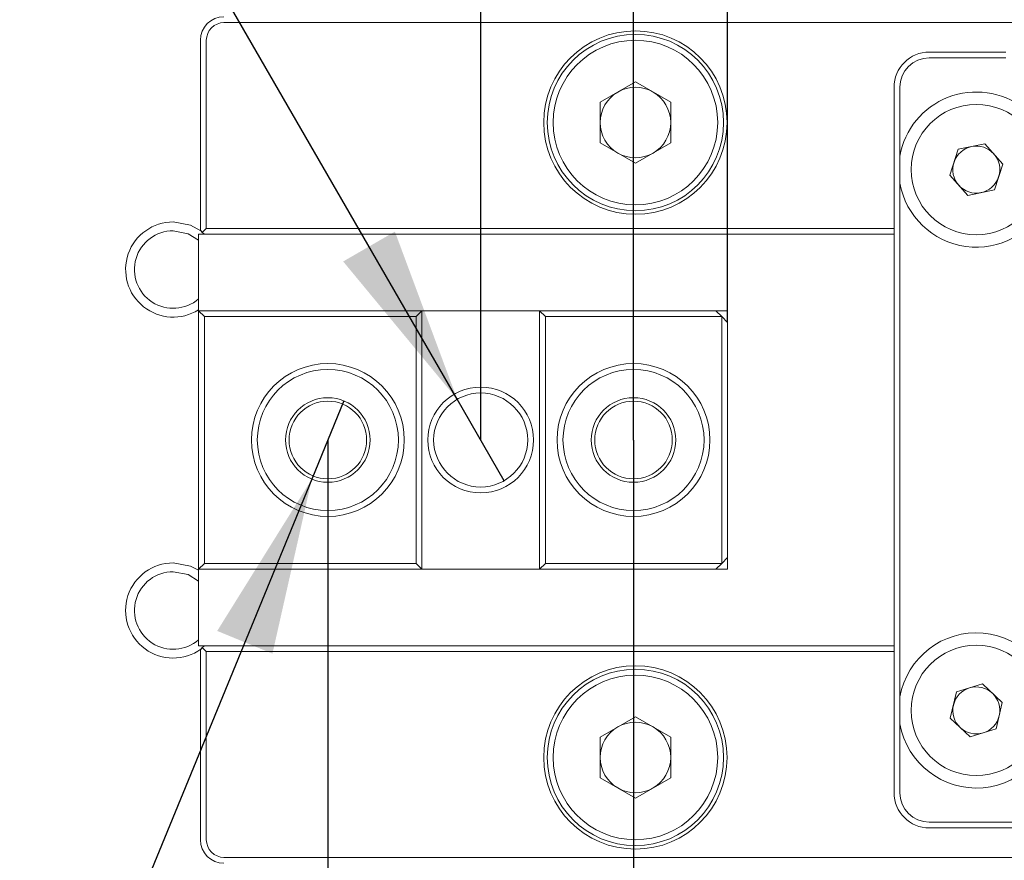
# Model space of a CAD drawing. Units: millimetres. Extents: x 0 to 615, y -1 to 558.
# Drawn here: x 102 to 119, y 240 to 255 of the extents above; entities that cross this region are included whole.
import ezdxf

# ---------------------------------------------------------------- set-up
doc = ezdxf.new("R2010")
doc.units = ezdxf.units.MM
doc.layers.add('图框', color=179, linetype='Continuous')
doc.styles.add('SLDTEXTSTYLE0', font='TXT', dxfattribs={"width": 0.7, "bigfont": 'bigfont'})
doc.styles.add('SLDTEXTSTYLE1', font='TXT', dxfattribs={"width": 0.7})
doc.dimstyles.new('SLDDIMSTYLE1', dxfattribs={"dimtxt": 4, "dimasz": 3, "dimexe": 0, "dimexo": 0.0625, "dimgap": 1, "dimtad": 2, "dimlfac": 2.5, "dimrnd": 1e-09, "dimzin": 12, "dimdsep": 46, "dimtxsty": 'SLDTEXTSTYLE1', "dimsah": 1, "dimcen": 0.09, "dimadec": 0, "dimazin": 3, "dimtfac": 1, "dimtmove": 0, "dimatfit": 0, "dimfxl": 0, "dimfrac": 2, "dimtolj": 1, "dimtzin": 12, "dimarcsym": 0})
doc.dimstyles.new('SLDDIMSTYLE5', dxfattribs={"dimtxt": 4, "dimasz": 3, "dimexe": 0, "dimexo": 0.0625, "dimgap": 1, "dimtad": 0, "dimtih": 1, "dimtoh": 1, "dimlfac": 2.5, "dimrnd": 1e-09, "dimzin": 12, "dimdsep": 46, "dimtxsty": 'SLDTEXTSTYLE1', "dimblk1": 'NONE', "dimsah": 1, "dimcen": 0, "dimadec": 0, "dimazin": 3, "dimtfac": 1, "dimtmove": 0, "dimatfit": 3, "dimldrblk": 'NONE', "dimfxl": 0, "dimfrac": 2, "dimtolj": 1, "dimtzin": 12, "dimarcsym": 0})
doc.dimstyles.new('SLDDIMSTYLE6', dxfattribs={"dimtxt": 4, "dimasz": 3, "dimexe": 0, "dimexo": 0.0625, "dimgap": 1, "dimtad": 0, "dimtih": 1, "dimtoh": 1, "dimdec": 3, "dimlfac": 2.5, "dimrnd": 1e-09, "dimzin": 12, "dimdsep": 46, "dimtxsty": 'SLDTEXTSTYLE1', "dimblk1": 'NONE', "dimsah": 1, "dimcen": 0, "dimadec": 0, "dimazin": 3, "dimtol": 1, "dimtp": 0.012, "dimtfac": 1, "dimtdec": 3, "dimtmove": 0, "dimatfit": 3, "dimldrblk": 'NONE', "dimfxl": 0, "dimfrac": 2, "dimtolj": 1, "dimarcsym": 0})

# ---------------------------------------------------------------- blocks, each defined once
blk = doc.blocks.new('_D_5')
at = {"layer": '图框'}
for p, q in [((53.905, 172.476), (53.905, 223.077)), ((123.775, 172.476), (50.905, 172.476)), ((53.905, 172.076), (53.905, 172.476)), ((124.035, 172.076), (50.905, 172.076)), ((53.905, 172.076), (53.905, 167.076))]:
    blk.add_line(p, q, dxfattribs=at)
for points in [[(53.905, 172.476), (54.413, 175.476), (53.397, 175.476)], [(53.905, 172.076), (53.397, 169.076), (54.413, 169.076)]]:
    blk.add_solid(points, dxfattribs=at)
at = {"layer": '图框', "char_height": 4, "attachment_point": 1, "rotation": 90, "style": 'SLDTEXTSTYLE0'}
for s, insert in [('设\\M+19275\\M+18984时1s,\\M+194F0\\M+196C6误\\M+18AB4应', (48.749, 175.755)), ('0.5~1.0\\M+190DA\\M+18BDF开关间\\M+18C84', (43.46, 178.113))]:
    blk.add_mtext(s, dxfattribs=dict(at, insert=insert))
blk = doc.blocks.new('_D_14')
at = {"layer": '图框'}
for p, q in [((109.833, 247.613), (109.833, 282.194)), ((112.433, 247.613), (112.433, 282.194)), ((109.833, 279.194), (104.833, 279.194)), ((112.433, 279.194), (109.833, 279.194)), ((112.433, 279.194), (115.91, 279.194))]:
    blk.add_line(p, q, dxfattribs=at)
for points in [[(109.833, 279.194), (106.833, 279.702), (106.833, 278.686)], [(112.433, 279.194), (115.433, 278.686), (115.433, 279.702)]]:
    blk.add_solid(points, dxfattribs=at)
at = {"layer": '图框', "insert": (109.377, 284.35), "char_height": 4, "attachment_point": 1, "style": 'SLDTEXTSTYLE1'}
blk.add_mtext('6.5', dxfattribs=at)
blk = doc.blocks.new('_D_15')
at = {"layer": '图框'}
for p, q in [((112.433, 247.613), (112.433, 275.092)), ((114.033, 249.613), (114.033, 275.092)), ((112.433, 272.092), (107.433, 272.092)), ((112.433, 272.092), (114.033, 272.092)), ((114.033, 272.092), (120.817, 272.092))]:
    blk.add_line(p, q, dxfattribs=at)
for points in [[(112.433, 272.092), (109.433, 272.6), (109.433, 271.584)], [(114.033, 272.092), (117.033, 271.584), (117.033, 272.6)]]:
    blk.add_solid(points, dxfattribs=at)
at = {"layer": '图框', "insert": (118.178, 277.249), "char_height": 4, "attachment_point": 1, "style": 'SLDTEXTSTYLE1'}
blk.add_mtext('4', dxfattribs=at)
blk = doc.blocks.new('_D_16')
at = {"layer": '图框'}
for p, q in [((107.233, 247.613), (107.233, 217.729)), ((112.433, 247.613), (112.433, 217.729)), ((107.233, 220.729), (102.233, 220.729)), ((107.233, 220.729), (112.433, 220.729)), ((112.433, 220.729), (117.433, 220.729))]:
    blk.add_line(p, q, dxfattribs=at)
for points in [[(107.233, 220.729), (104.233, 221.237), (104.233, 220.221)], [(112.433, 220.729), (115.433, 220.221), (115.433, 221.237)]]:
    blk.add_solid(points, dxfattribs=at)
at = {"layer": '图框', "insert": (107.585, 225.885), "char_height": 4, "attachment_point": 1, "style": 'SLDTEXTSTYLE1'}
blk.add_mtext('13', dxfattribs=at)
blk = doc.blocks.new('SW_SYMBOL_HOLE_DEPTH')
at = {"layer": '图框', "color": 0}
for p, q in [((0, 875), (800, 875)), ((400, 875), (400, 75)), ((100, 555), (400, 75)), ((700, 555), (400, 75))]:
    blk.add_line(p, q, dxfattribs=at)
blk = doc.blocks.new('_D_19')
at = {"layer": '图框'}
for p, q in [((107.506, 248.279), (106.959, 246.947)), ((106.959, 246.947), (96.988, 222.659)), ((96.988, 222.659), (62.767, 222.659))]:
    blk.add_line(p, q, dxfattribs=at)
blk.add_solid([(106.959, 246.947), (105.35, 244.365), (106.29, 243.979)], dxfattribs=at)
at = {"layer": '图框', "xscale": 0.005290909090909091, "yscale": 0.005290909090909091, "zscale": 0.005290909090909091}
blk.add_blockref('SW_SYMBOL_HOLE_DEPTH', (88.311, 228.594), dxfattribs=at)
at = {"layer": '图框', "char_height": 4, "attachment_point": 1}
for s, insert, style in [('2*2-M3-6H', (62.767, 233.104), 'SLDTEXTSTYLE1'), ('6', (93.071, 233.104), 'SLDTEXTSTYLE1'), ('\\M+18EE8\\M+18E77\\M+18CC5\\M+192E8\\M+19786纹\\M+18D45', (62.958, 227.816), 'SLDTEXTSTYLE0')]:
    blk.add_mtext(s, dxfattribs=dict(at, insert=insert, style=style))
blk = doc.blocks.new('_NONE')
blk = doc.blocks.new('_D_20')
at = {"layer": '图框'}
for p, q in [((96.452, 270.788), (63.302, 270.788)), ((109.433, 248.306), (96.452, 270.788)), ((110.233, 246.92), (109.433, 248.306))]:
    blk.add_line(p, q, dxfattribs=at)
blk.add_solid([(109.433, 248.306), (108.373, 251.158), (107.493, 250.65)], dxfattribs=at)
at = {"layer": '图框', "xscale": 0.005290909090909091, "yscale": 0.005290909090909091, "zscale": 0.005290909090909091}
blk.add_blockref('SW_SYMBOL_HOLE_DEPTH', (87.776, 276.723), dxfattribs=at)
at = {"layer": '图框', "attachment_point": 1}
for s, insert, char_height, style in [('0.012', (80.835, 283.318), 2.6, 'SLDTEXTSTYLE1'), ('+', (78.849, 283.318), 2.6, 'SLDTEXTSTYLE1'), ('2-', (63.302, 281.234), 4, 'SLDTEXTSTYLE1'), ('%%c', (68.858, 281.234), 4, 'SLDTEXTSTYLE1'), ('6', (92.536, 281.234), 4, 'SLDTEXTSTYLE1'), ('4', (73.882, 281.234), 4, 'SLDTEXTSTYLE1'), ('0', (80.835, 279.88), 2.6, 'SLDTEXTSTYLE1'), ('\\M+18EE8\\M+18E77\\M+192E8\\M+188CA\\M+18D45', (67.613, 275.945), 4, 'SLDTEXTSTYLE0')]:
    blk.add_mtext(s, dxfattribs=dict(at, insert=insert, char_height=char_height, style=style))

msp = doc.modelspace()

# ---------------------------------------------------------------- linework, layer by layer
at = {"color": 7, "linetype": 'Continuous', "lineweight": 15}
for p, q in [((119.24473, 254.71301), (105.46473, 254.71301)), ((105.06473, 251.21301), (105.06473, 254.41301)), ((105.16473, 254.41301), (105.16473, 251.21301)), ((117.46473, 254.21301), (118.76473, 254.21301)), ((118.76473, 254.11301), (117.46473, 254.11301)), ((111.86473, 253.35942), (112.46473, 253.70583)), ((112.46473, 253.70583), (113.06473, 253.35942)), ((116.86473, 241.61301), (116.86473, 253.61301)), ((116.96473, 253.61301), (116.96473, 252.44192)), ((111.86473, 252.6666), (111.86473, 253.35942)), ((113.06473, 253.35942), (113.06473, 252.6666)), ((112.46473, 252.32019), (111.86473, 252.6666)), ((113.06473, 252.6666), (112.46473, 252.32019)), ((117.95781, 252.55816), (118.41018, 252.65138)), ((118.41018, 252.65138), (118.7171, 252.30623)), ((116.96473, 252.44192), (116.96473, 251.9841)), ((117.81235, 252.11979), (117.95781, 252.55816)), ((118.7171, 252.30623), (118.57165, 251.86785)), ((118.11927, 251.77463), (117.81235, 252.11979)), ((116.96473, 251.9841), (116.96473, 243.24192)), ((118.57165, 251.86785), (118.11927, 251.77463)), ((105.03257, 251.11301), (105.03257, 249.81301)), ((116.86473, 251.11301), (105.03257, 251.11301)), ((105.16473, 251.21301), (105.09402, 251.1423)), ((105.16473, 251.21301), (116.86473, 251.21301)), ((105.13257, 249.71301), (105.03257, 249.81301)), ((105.03257, 249.81301), (108.83257, 249.81301)), ((105.03257, 245.41301), (105.03257, 249.81301)), ((108.73257, 249.71301), (108.83257, 249.81301)), ((110.83257, 249.81301), (108.83257, 249.81301)), ((108.83257, 249.81301), (108.83257, 245.41301)), ((110.83257, 249.81301), (110.93257, 249.71301)), ((110.83257, 249.81301), (113.83257, 249.81301)), ((110.83257, 245.41301), (110.83257, 249.81301)), ((114.03257, 249.81301), (113.83257, 249.81301)), ((113.93257, 249.71301), (113.83257, 249.81301)), ((114.03257, 249.81301), (114.03257, 249.61301)), ((105.13257, 249.71301), (105.13257, 245.51301)), ((108.73257, 249.71301), (105.13257, 249.71301)), ((108.73257, 245.51301), (108.73257, 249.71301)), ((110.93257, 249.71301), (110.93257, 245.51301)), ((113.93257, 249.71301), (110.93257, 249.71301)), ((113.93257, 245.51301), (113.93257, 249.71301)), ((114.03257, 249.61301), (113.93257, 249.71301)), ((114.03257, 249.61301), (114.03257, 245.61301)), ((113.93257, 245.51301), (114.03257, 245.61301)), ((114.03257, 245.61301), (114.03257, 245.41301)), ((105.03257, 245.41301), (105.13257, 245.51301)), ((105.03257, 245.41301), (105.03257, 244.11301)), ((108.83257, 245.41301), (105.03257, 245.41301)), ((105.13257, 245.51301), (108.73257, 245.51301)), ((108.83257, 245.41301), (108.73257, 245.51301)), ((110.83257, 245.41301), (108.83257, 245.41301)), ((110.93257, 245.51301), (110.83257, 245.41301)), ((113.83257, 245.41301), (110.83257, 245.41301)), ((110.93257, 245.51301), (113.93257, 245.51301)), ((113.83257, 245.41301), (113.93257, 245.51301)), ((114.03257, 245.41301), (113.83257, 245.41301)), ((116.86473, 244.11301), (105.03257, 244.11301)), ((105.09402, 244.08372), (105.16473, 244.01301)), ((105.06473, 240.81301), (105.06473, 244.01301)), ((105.16473, 244.01301), (105.16473, 240.81301)), ((116.86473, 244.01301), (105.16473, 244.01301)), ((117.92784, 243.32898), (118.36993, 243.46275)), ((118.36993, 243.46275), (118.70681, 243.14677)), ((116.96473, 243.24192), (116.96473, 242.7841)), ((117.82264, 242.87924), (117.92784, 243.32898)), ((118.70681, 243.14677), (118.60161, 242.69703)), ((111.86473, 242.55942), (112.46473, 242.90583)), ((112.46473, 242.90583), (113.06473, 242.55942)), ((116.96473, 242.7841), (116.96473, 241.61301)), ((118.15952, 242.56327), (117.82264, 242.87924)), ((111.86473, 241.8666), (111.86473, 242.55942)), ((113.06473, 242.55942), (113.06473, 241.8666)), ((118.60161, 242.69703), (118.15952, 242.56327)), ((112.46473, 241.52019), (111.86473, 241.8666)), ((113.06473, 241.8666), (112.46473, 241.52019)), ((117.46473, 241.11301), (124.26473, 241.11301)), ((124.26473, 241.01301), (117.46473, 241.01301)), ((105.46473, 240.51301), (136.26473, 240.51301))]:
    msp.add_line(p, q, dxfattribs=at)
at = {"color": 7, "linetype": 'Continuous', "lineweight": 15, "flags": 128}
for points in [[(105.07379, 251.17142), (104.89459, 251.26831), (104.60198, 251.32301)], [(105.03257, 251.0132), (104.85456, 251.12277), (104.60198, 251.17301)], [(105.03257, 245.39908), (104.89459, 245.46831), (104.60198, 245.52301)], [(105.03257, 245.2132), (104.85456, 245.32277), (104.60198, 245.37301)]]:
    msp.add_lwpolyline(points, dxfattribs=at)
at = {"color": 7, "linetype": 'Continuous', "lineweight": 15}
for centre, radius in [((112.46473, 253.01301), 1.56), ((112.46473, 253.01301), 1.5), ((112.46473, 253.01301), 1.4), ((118.26473, 252.21301), 1.108), ((107.23257, 247.61301), 1.3), ((107.23257, 247.61301), 1.2), ((112.43257, 247.61301), 1.3), ((112.43257, 247.61301), 1.2), ((109.83257, 247.61301), 0.9), ((107.23257, 247.61301), 0.72), ((107.23257, 247.61301), 0.66), ((109.83257, 247.61301), 0.8), ((112.43257, 247.61301), 0.72), ((112.43257, 247.61301), 0.66), ((118.26473, 243.01301), 1.108), ((112.46473, 242.21301), 1.56), ((112.46473, 242.21301), 1.5), ((112.46473, 242.21301), 1.4)]:
    msp.add_circle(centre, radius, dxfattribs=at)
for centre, radius, start, end in [((105.46473, 254.41301), 0.4, 90, 180), ((105.46473, 254.41301), 0.3, 90, 180), ((117.46473, 253.61301), 0.6, 90, 180), ((117.46473, 253.61301), 0.5, 90, 180), ((112.46473, 253.01301), 0.6, 60, 120), ((112.46473, 253.01301), 0.6, 120, 180), ((112.46473, 253.01301), 0.6, 0, 60), ((118.26473, 252.21301), 1.32, 52.663016, 170.013449), ((118.26473, 252.21301), 1.32, 189.986551, 46.997824), ((112.46473, 253.01301), 0.6, 180, 240), ((112.46473, 253.01301), 0.6, 300, 0), ((118.26473, 252.21301), 0.4, 41.643847, 101.643847), ((112.46473, 253.01301), 0.6, 240, 300), ((118.26473, 252.21301), 0.4, 101.643847, 161.643847), ((118.26473, 252.21301), 0.4, 341.643847, 41.643847), ((118.26473, 252.21301), 0.4, 161.643847, 221.643847), ((118.26473, 252.21301), 0.4, 221.643847, 281.643847), ((118.26473, 252.21301), 0.4, 281.643847, 341.643847), ((104.60198, 250.51301), 0.81, 90, 302.112557), ((104.60198, 250.51301), 0.66, 90, 310.722707), ((105.16473, 251.21301), 0.1, 180, 225), ((105.16473, 251.21301), 0.1, 225, 270), ((104.60198, 244.71301), 0.81, 90, 305.624436), ((104.60198, 244.71301), 0.66, 90, 310.722707), ((118.26473, 243.01301), 1.32, 189.986551, 170.013449), ((105.16473, 244.01301), 0.1, 135, 180), ((105.16473, 244.01301), 0.1, 90, 135), ((118.26473, 243.01301), 0.4, 106.834157, 166.834157), ((118.26473, 243.01301), 0.4, 46.834157, 106.834157), ((118.26473, 243.01301), 0.4, 346.834157, 46.834157), ((118.26473, 243.01301), 0.4, 166.834157, 226.834157), ((118.26473, 243.01301), 0.4, 286.834157, 346.834157), ((112.46473, 242.21301), 0.6, 120, 180), ((112.46473, 242.21301), 0.6, 60, 120), ((112.46473, 242.21301), 0.6, 0, 60), ((118.26473, 243.01301), 0.4, 226.834157, 286.834157), ((112.46473, 242.21301), 0.6, 180, 240), ((112.46473, 242.21301), 0.6, 300, 0), ((112.46473, 242.21301), 0.6, 240, 300), ((117.46473, 241.61301), 0.6, 180, 270), ((117.46473, 241.61301), 0.5, 180, 270), ((105.46473, 240.81301), 0.4, 180, 270), ((105.46473, 240.81301), 0.3, 180, 270)]:
    msp.add_arc(centre, radius, start, end, dxfattribs=at)

# ---------------------------------------------------------------- dimensions: what is measured, and where the dimension line sits
at = {"layer": '图框'}
dim = msp.add_linear_dim(base=(53.90486, 172.47605), p1=(124.03549, 172.07605), p2=(123.77549, 172.47605), angle=90, text='0.5~1.0接近开关间隙\\P设置延时1s,避免误感应', dimstyle='SLDDIMSTYLE1', dxfattribs=at)
dim.commit()
dim.dimension.update_dxf_attribs({"geometry": '_D_5', "text_midpoint": (53.90486, 199.41605), "dimtype": 160})
for base, p1, p2, picture, middle in [((109.83257, 279.19417), (112.43257, 247.61301), (109.83257, 247.61301), '_D_14', (112.6433, 279.19417)), ((114.03257, 272.09246), (112.43257, 247.61301), (114.03257, 249.61301), '_D_15', (119.49728, 272.09246)), ((112.43257, 220.72889), (107.23257, 247.61301), (112.43257, 247.61301), '_D_16', (109.83257, 220.72889))]:
    dim = msp.add_linear_dim(base=base, p1=p1, p2=p2, dimstyle='SLDDIMSTYLE1', dxfattribs=at)
    dim.commit()
    dim.dimension.update_dxf_attribs({"geometry": picture, "text_midpoint": middle, "dimtype": 160})
dim = msp.add_diameter_dim_2p(p1=(110.23257, 246.92019), p2=(109.43257, 248.30583), text='2-<>{\\fGDT;x}6\\P手指定位孔', dimstyle='SLDDIMSTYLE6', dxfattribs=at)
dim.commit()
dim.dimension.update_dxf_attribs({"geometry": '_D_20', "text_midpoint": (79.25227, 277.09614), "dimtype": 163})
dim = msp.add_diameter_dim_2p(p1=(107.50602, 248.27906), p2=(106.95912, 246.94695), text='2*2-M3-6H{\\fGDT;x}6\\P手指固定螺纹孔', dimstyle='SLDDIMSTYLE5', override={"dimpost": '<>'}, dxfattribs=at)
dim.commit()
dim.dimension.update_dxf_attribs({"geometry": '_D_19', "text_midpoint": (79.25227, 228.05374), "dimtype": 163})

doc.saveas('drawing.dxf')
